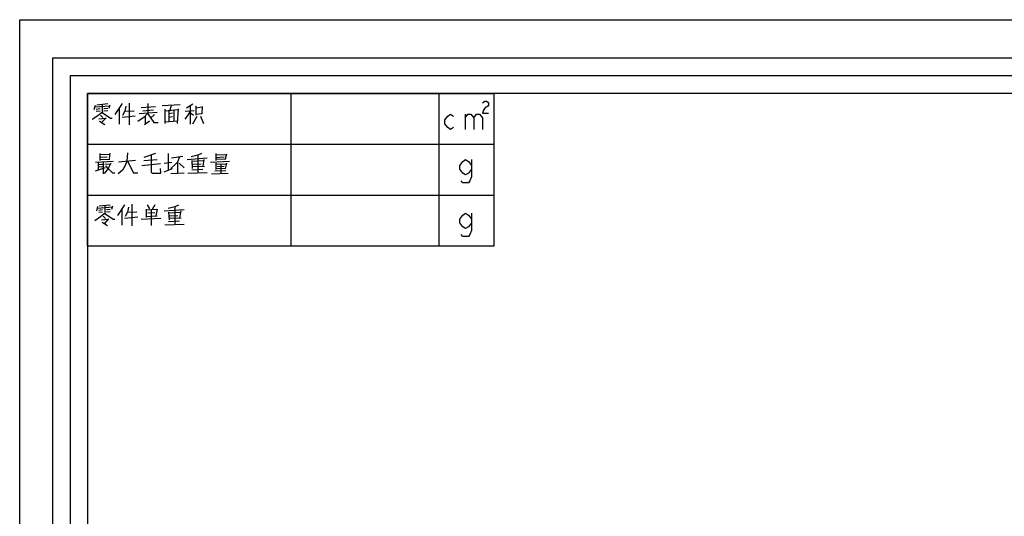
# Model space of a CAD drawing. Extents: x 92 to 5781, y -1885 to -584.
# Drawn here: x 5038 to 5322, y -1503 to -1360 of the extents above; entities that cross this region are included whole.
import ezdxf

# ---------------------------------------------------------------- set-up
doc = ezdxf.new("R2010")
doc.units = 0
doc.header["$LTSCALE"] = 16.335
doc.layers.get('0').update_dxf_attribs({"linetype": 'CONTINUOUS'})

msp = doc.modelspace()

# ---------------------------------------------------------------- linework, layer by layer
at = {"color": 7, "linetype": 'Continuous'}
for p, q in [((5038.06, -1884.5), (5038.06, -1359.5)), ((5038.06, -1359.5), (5780.56, -1359.5)), ((5047.49, -1370.63), (5047.49, -1873.37)), ((5771.13, -1370.63), (5047.49, -1370.63)), ((5052.57, -1375.71), (5052.57, -1868.29)), ((5766.06, -1375.71), (5052.57, -1375.71)), ((5057.65, -1380.79), (5057.65, -1863.21)), ((5057.65, -1424.73), (5057.65, -1380.79)), ((5760.98, -1380.79), (5057.65, -1380.79)), ((5057.65, -1380.79), (5174.83, -1380.79)), ((5116.37, -1424.73), (5116.37, -1380.79)), ((5158.98, -1424.73), (5158.98, -1380.79)), ((5174.83, -1424.73), (5174.83, -1380.79)), ((5059.79, -1384.24), (5059.47, -1385.53)), ((5059.79, -1384.67), (5064.07, -1384.35)), ((5060.11, -1385.32), (5061.22, -1385.1)), ((5060.26, -1384.03), (5063.43, -1383.71)), ((5061.85, -1383.92), (5061.85, -1385.85)), ((5062.33, -1385.1), (5063.43, -1384.99)), ((5064.07, -1384.13), (5063.75, -1385.1)), ((5067.56, -1383.71), (5065.5, -1386.82)), ((5066.76, -1384.99), (5066.76, -1389.61)), ((5069.62, -1383.6), (5069.62, -1389.83)), ((5073.11, -1384.78), (5077.23, -1384.56)), ((5075.01, -1383.71), (5075.01, -1386.39)), ((5084.36, -1384.03), (5079.13, -1384.35)), ((5081.35, -1385.75), (5081.83, -1384.24)), ((5083.57, -1389.4), (5083.89, -1385.21)), ((5088.01, -1383.81), (5086.11, -1384.99)), ((5087.22, -1384.46), (5087.22, -1389.61)), ((5088.8, -1384.35), (5088.8, -1387.03)), ((5088.8, -1384.89), (5090.54, -1384.67)), ((5060.58, -1387.25), (5059, -1388.32)), ((5060.11, -1385.85), (5061.22, -1385.75)), ((5062.01, -1386.07), (5060.58, -1387.25)), ((5060.9, -1388.11), (5062.8, -1387.89)), ((5061.37, -1387.03), (5062.01, -1387.68)), ((5062.96, -1387.79), (5061.69, -1389.18)), ((5062.33, -1385.75), (5063.43, -1385.64)), ((5067.56, -1387.57), (5071.36, -1387.25)), ((5068.35, -1385.85), (5071.04, -1385.75)), ((5077.7, -1386.28), (5072.47, -1386.61)), ((5073.58, -1385.75), (5076.59, -1385.53)), ((5074.22, -1387.36), (5074.22, -1389.61)), ((5076.91, -1386.82), (5075.8, -1387.89)), ((5079.92, -1385.32), (5079.92, -1389.4)), ((5083.73, -1385.53), (5079.92, -1385.85)), ((5081.03, -1385.75), (5081.03, -1388.86)), ((5082.14, -1386.5), (5081.03, -1386.61)), ((5081.03, -1387.57), (5082.14, -1387.46)), ((5082.46, -1385.75), (5082.46, -1388.75)), ((5085.79, -1385.85), (5088.32, -1385.64)), ((5087.22, -1386.28), (5088.17, -1387.03)), ((5089.12, -1387.46), (5087.85, -1389.61)), ((5090.23, -1387.36), (5091.02, -1389.4)), ((5166.46, -1386.71), (5166.46, -1391.15)), ((5061.06, -1388.75), (5062.64, -1389.72)), ((5074.06, -1389.72), (5075.48, -1388.65)), ((5079.92, -1388.97), (5083.57, -1388.65)), ((5057.65, -1395.43), (5174.83, -1395.43)), ((5061.18, -1398.07), (5061.18, -1400.11)), ((5061.18, -1398.39), (5064.03, -1398.28)), ((5061.18, -1399.14), (5063.24, -1399.03)), ((5064.03, -1397.96), (5063.87, -1399.57)), ((5069.1, -1397.85), (5068.95, -1400.32)), ((5077.19, -1398.07), (5073.86, -1399.25)), ((5080.99, -1402.79), (5080.99, -1398.07)), ((5081.79, -1399.36), (5085.12, -1398.82)), ((5086.38, -1399.78), (5092.09, -1399.36)), ((5089.4, -1398.6), (5089.4, -1403.65)), ((5094.63, -1398.07), (5094.63, -1400.11)), ((5094.63, -1398.5), (5097.48, -1398.39)), ((5094.63, -1399.25), (5097.01, -1399.03)), ((5097.64, -1398.28), (5097.32, -1399.68)), ((5059.91, -1400.54), (5064.98, -1400.32)), ((5059.91, -1403.11), (5062.76, -1402.15)), ((5060.7, -1400.54), (5060.7, -1402.79)), ((5060.7, -1401.29), (5061.97, -1401.18)), ((5060.7, -1401.93), (5061.97, -1401.83)), ((5061.18, -1399.78), (5064.03, -1399.68)), ((5062.13, -1400.54), (5062.13, -1403.97)), ((5062.6, -1401.18), (5064.35, -1401.07)), ((5071.48, -1400.11), (5066.57, -1400.54)), ((5073.23, -1401.5), (5078.62, -1400.97)), ((5073.86, -1400.11), (5077.67, -1399.78)), ((5079.73, -1400.86), (5081.95, -1400.54)), ((5083.53, -1400.54), (5083.53, -1403.76)), ((5084.01, -1400.86), (5085.43, -1402.25)), ((5087.65, -1400.11), (5087.81, -1402.36)), ((5087.65, -1400.32), (5090.98, -1400.11)), ((5091.3, -1401.83), (5087.81, -1401.93)), ((5087.97, -1401.18), (5090.35, -1401.07)), ((5091.14, -1399.78), (5090.82, -1401.72)), ((5093.04, -1400.54), (5098.59, -1400.32)), ((5097.48, -1399.68), (5094.63, -1399.78)), ((5094.63, -1400.86), (5094.63, -1402.68)), ((5094.63, -1401.18), (5097.48, -1401.07)), ((5094.95, -1401.83), (5097.01, -1401.72)), ((5096.06, -1401.07), (5096.06, -1403.87)), ((5097.64, -1400.86), (5097.32, -1402.36)), ((5063.56, -1402.36), (5062.45, -1403.87)), ((5079.73, -1403.33), (5082.1, -1402.36)), ((5081.63, -1403.87), (5085.43, -1403.65)), ((5092.09, -1403.65), (5086.54, -1403.87)), ((5090.82, -1402.68), (5087.65, -1402.9)), ((5093.36, -1403.97), (5098.12, -1403.76)), ((5094.31, -1403.11), (5097.48, -1403.01)), ((5097.48, -1402.36), (5094.63, -1402.47)), ((5057.65, -1410.08), (5174.83, -1410.08)), ((5060.54, -1413.38), (5060.23, -1414.66)), ((5060.54, -1413.81), (5064.82, -1413.48)), ((5061.02, -1413.16), (5064.19, -1412.84)), ((5062.6, -1413.05), (5062.6, -1414.99)), ((5064.82, -1413.27), (5064.51, -1414.23)), ((5068.31, -1412.84), (5066.25, -1415.95)), ((5070.37, -1412.73), (5070.37, -1418.96)), ((5074.81, -1412.84), (5075.45, -1414.02)), ((5077.03, -1412.84), (5076.24, -1414.23)), ((5082.74, -1413.48), (5082.74, -1418.53)), ((5061.34, -1416.38), (5059.75, -1417.46)), ((5060.86, -1414.45), (5061.97, -1414.23)), ((5060.86, -1414.99), (5061.97, -1414.88)), ((5062.76, -1415.2), (5061.34, -1416.38)), ((5062.13, -1416.17), (5062.76, -1416.81)), ((5063.08, -1414.23), (5064.19, -1414.13)), ((5063.08, -1414.88), (5064.19, -1414.77)), ((5067.52, -1414.13), (5067.52, -1418.75)), ((5068.31, -1416.7), (5072.12, -1416.38)), ((5069.1, -1414.99), (5071.8, -1414.88)), ((5074.49, -1414.13), (5074.49, -1416.49)), ((5077.51, -1414.23), (5074.49, -1414.45)), ((5074.49, -1416.28), (5077.67, -1416.06)), ((5074.97, -1415.2), (5077.03, -1415.09)), ((5076.08, -1418.85), (5076.08, -1414.34)), ((5077.67, -1414.13), (5077.35, -1416.06)), ((5079.73, -1414.66), (5085.43, -1414.23)), ((5080.99, -1414.99), (5081.15, -1417.24)), ((5080.99, -1415.2), (5084.32, -1414.99)), ((5081.31, -1416.06), (5083.69, -1415.95)), ((5084.48, -1414.66), (5084.17, -1416.6)), ((5061.65, -1417.24), (5063.56, -1417.03)), ((5061.81, -1417.89), (5063.4, -1418.85)), ((5063.71, -1416.92), (5062.45, -1418.32)), ((5073.07, -1417.03), (5078.78, -1416.7)), ((5085.43, -1418.53), (5079.88, -1418.75)), ((5084.17, -1417.56), (5080.99, -1417.78)), ((5084.64, -1416.7), (5081.15, -1416.81)), ((5057.65, -1424.73), (5174.83, -1424.73))]:
    msp.add_line(p, q, dxfattribs=at)
for points in [[(5068.67, -1384.46), (5068.35, -1385.85), (5067.72, -1387.14)], [(5090.7, -1384.56), (5090.54, -1386.61), (5088.8, -1386.82)], [(5171.52, -1383.61), (5171.73, -1383.32), (5172.17, -1383.03), (5172.6, -1383.03), (5173.03, -1383.32), (5173.25, -1383.61), (5173.25, -1384.19), (5173.03, -1384.47), (5172.17, -1385.05)], [(5172.17, -1385.05), (5171.73, -1385.63), (5171.52, -1386.49), (5173.25, -1386.49)], [(5061.85, -1386.28), (5064.23, -1387.89), (5064.7, -1387.89)], [(5075.01, -1386.5), (5073.9, -1387.57), (5072.15, -1388.86)], [(5075.01, -1386.61), (5076.75, -1389.18), (5078.02, -1389.18)], [(5087.22, -1385.85), (5086.58, -1387.03), (5085.63, -1388.22)], [(5163.13, -1390.6), (5162.3, -1391.15), (5161.47, -1390.6), (5160.63, -1389.49), (5160.63, -1388.38), (5161.47, -1387.27), (5162.3, -1386.71), (5163.13, -1387.27)], [(5166.46, -1387.82), (5167.29, -1386.71), (5168.13, -1386.71), (5168.96, -1387.82), (5168.96, -1391.15)], [(5168.96, -1387.82), (5169.79, -1386.71), (5170.62, -1386.71), (5171.45, -1387.82), (5171.45, -1391.15)], [(5075.92, -1398.6), (5075.92, -1403.44), (5076.24, -1403.76), (5078.78, -1403.76), (5078.62, -1402.36)], [(5084.01, -1399.25), (5083.53, -1400.54), (5082.9, -1401.29), (5081.63, -1402.36)], [(5090.51, -1398.07), (5089.4, -1398.6), (5087.49, -1399.03)], [(5064.35, -1400.86), (5063.56, -1402.36), (5062.92, -1401.61)], [(5068.95, -1400.32), (5068.47, -1401.5), (5067.68, -1402.9), (5066.41, -1403.97)], [(5069.1, -1400.32), (5070.85, -1403.65), (5072.12, -1403.65)], [(5168.29, -1402.62), (5167.46, -1403.73), (5166.63, -1404.28), (5165.8, -1403.73), (5164.96, -1402.62), (5164.96, -1401.51), (5165.8, -1400.4), (5166.63, -1399.85), (5167.46, -1400.4), (5168.29, -1401.51)], [(5168.29, -1399.85), (5168.29, -1404.84), (5167.88, -1405.95), (5167.46, -1406.5), (5165.8, -1406.5), (5165.38, -1405.95)], [(5063.56, -1402.36), (5064.82, -1403.65), (5065.46, -1403.65)], [(5069.42, -1413.59), (5069.1, -1414.99), (5068.47, -1416.28)], [(5083.85, -1412.95), (5082.74, -1413.48), (5080.84, -1413.91)], [(5062.6, -1415.42), (5064.98, -1417.03), (5065.46, -1417.03)], [(5168.29, -1418.08), (5167.46, -1419.19), (5166.63, -1419.75), (5165.8, -1419.19), (5164.96, -1418.08), (5164.96, -1416.97), (5165.8, -1415.86), (5166.63, -1415.31), (5167.46, -1415.86), (5168.29, -1416.97)], [(5168.29, -1415.31), (5168.29, -1420.3), (5167.88, -1421.41), (5167.46, -1421.97), (5165.8, -1421.97), (5165.38, -1421.41)]]:
    msp.add_lwpolyline(points, dxfattribs=at)

doc.saveas('drawing.dxf')
